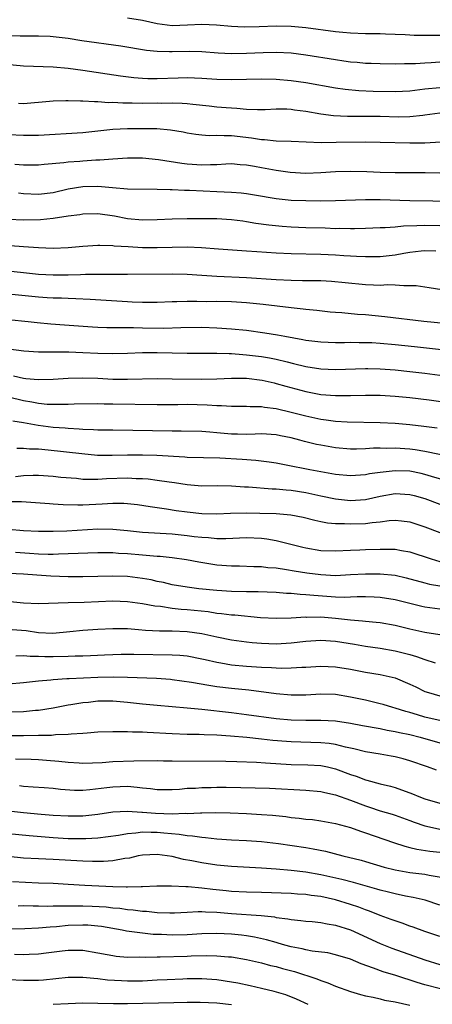
# Model space of a CAD drawing. Units: inches. Extents: x 2574000 to 2577000, y 1496329 to 1497000.
# Drawn here: x 2574106 to 2574162, y 1496485 to 1496618 of the extents above; entities that cross this region are included whole.
import ezdxf

# ---------------------------------------------------------------- set-up
doc = ezdxf.new("R2010")
doc.units = ezdxf.units.IN
doc.header["$MEASUREMENT"] = 0
doc.layers.add('LD25741494_2ft', color=248, linetype='Continuous')

msp = doc.modelspace()

# ---------------------------------------------------------------- linework, layer by layer
at = {"layer": 'LD25741494_2ft'}
for points, elevation in [([(2574121, 1496617.91), (2574123, 1496617.59), (2574125, 1496617.15), (2574127, 1496616.88), (2574129.07, 1496616.93), (2574131, 1496617.04), (2574132.97, 1496616.97), (2574135, 1496616.78), (2574136.7, 1496616.7), (2574138.73, 1496616.73), (2574141, 1496616.82), (2574143, 1496616.79), (2574145, 1496616.61), (2574149, 1496616.04), (2574149.97, 1496615.97), (2574151, 1496615.86), (2574153, 1496615.8), (2574155, 1496615.77), (2574155.72, 1496615.72), (2574157, 1496615.69), (2574158.36, 1496615.64), (2574159, 1496615.58), (2574159.57, 1496615.57), (2574161, 1496615.54), (2574163.57, 1496615.57)], 10088), ([(2574105, 1496615.53), (2574106.54, 1496615.46), (2574107.48, 1496615.48), (2574109, 1496615.48), (2574110.59, 1496615.41), (2574111, 1496615.39), (2574113, 1496615.14), (2574114.86, 1496614.86), (2574120.11, 1496614.11), (2574123.55, 1496613.55), (2574125, 1496613.41), (2574126.63, 1496613.37), (2574127, 1496613.34), (2574129.38, 1496613.38), (2574131, 1496613.34), (2574133.19, 1496613.19), (2574135, 1496613.1), (2574137, 1496613.12), (2574139.23, 1496613.23), (2574141, 1496613.26), (2574143, 1496613.16), (2574145, 1496612.9), (2574149, 1496612.27), (2574150.12, 1496612.12), (2574151, 1496611.98), (2574151.91, 1496611.91), (2574153, 1496611.8), (2574153.79, 1496611.79), (2574155, 1496611.74), (2574157, 1496611.71), (2574158.27, 1496611.73), (2574159, 1496611.72), (2574159.73, 1496611.73), (2574161, 1496611.83), (2574161.86, 1496611.86), (2574163, 1496611.96)], 10090), ([(2574103.73, 1496611.73), (2574107, 1496611.44), (2574111, 1496611.3), (2574113, 1496611.12), (2574115, 1496610.85), (2574120.06, 1496610.06), (2574121.85, 1496609.85), (2574123, 1496609.77), (2574123.74, 1496609.74), (2574125, 1496609.73), (2574127.82, 1496609.82), (2574129, 1496609.84), (2574131, 1496609.77), (2574133, 1496609.64), (2574135, 1496609.6), (2574139, 1496609.69), (2574141, 1496609.64), (2574143, 1496609.45), (2574145, 1496609.17), (2574149, 1496608.46), (2574150.27, 1496608.27), (2574152.1, 1496608.1), (2574154.03, 1496608.03), (2574157, 1496607.99), (2574159, 1496608.08), (2574161, 1496608.31), (2574163, 1496608.51)], 10092), ([(2574163, 1496605.03), (2574161, 1496604.77), (2574160.75, 1496604.75), (2574159, 1496604.55), (2574157.47, 1496604.53), (2574155, 1496604.6), (2574150.61, 1496604.61), (2574148.7, 1496604.7), (2574147, 1496604.93), (2574145, 1496605.28), (2574143.47, 1496605.47), (2574143, 1496605.54), (2574142.42, 1496605.58), (2574141, 1496605.59), (2574139.51, 1496605.51), (2574138.5, 1496605.5), (2574137, 1496605.56), (2574135.69, 1496605.69), (2574135, 1496605.71), (2574134.25, 1496605.75), (2574133, 1496605.87), (2574131.99, 1496605.98), (2574129.8, 1496606.2), (2574129, 1496606.32), (2574128.37, 1496606.37), (2574127, 1496606.41), (2574125.63, 1496606.37), (2574125, 1496606.38), (2574123, 1496606.35), (2574121.62, 1496606.38), (2574120.38, 1496606.38), (2574119, 1496606.47), (2574118.45, 1496606.46), (2574117, 1496606.58), (2574116.56, 1496606.56), (2574115, 1496606.67), (2574114.66, 1496606.66), (2574113, 1496606.73), (2574112.71, 1496606.71), (2574111, 1496606.67), (2574109, 1496606.49), (2574108.46, 1496606.46), (2574107, 1496606.33), (2574106.35, 1496606.35)], 10094), ([(2574163.16, 1496601.16), (2574161, 1496601.03), (2574159, 1496601), (2574155, 1496601.12), (2574153, 1496601.14), (2574149.08, 1496601.08), (2574147.07, 1496601.07), (2574143, 1496601.22), (2574141, 1496601.26), (2574139.43, 1496601.44), (2574139, 1496601.44), (2574137.69, 1496601.69), (2574135, 1496602.01), (2574133.98, 1496601.98), (2574133, 1496602.03), (2574132, 1496602), (2574131, 1496602.07), (2574130.17, 1496602.17), (2574129, 1496602.37), (2574128.48, 1496602.48), (2574126.77, 1496602.77), (2574124.93, 1496602.93), (2574123, 1496602.96), (2574121, 1496602.95), (2574119, 1496602.84), (2574117, 1496602.61), (2574115, 1496602.41), (2574109, 1496602.06), (2574107, 1496602.03), (2574105, 1496602.13)], 10096), ([(2574105.82, 1496598.18), (2574107, 1496598.08), (2574108.11, 1496598.11), (2574109, 1496598.1), (2574109.8, 1496598.2), (2574112.41, 1496598.41), (2574113, 1496598.5), (2574114.59, 1496598.59), (2574115, 1496598.64), (2574116.74, 1496598.75), (2574117.25, 1496598.75), (2574119, 1496598.9), (2574121, 1496599.02), (2574123, 1496599.03), (2574125.17, 1496598.83), (2574128.31, 1496598.31), (2574129, 1496598.24), (2574131, 1496598.1), (2574132.15, 1496598.15), (2574133, 1496598.14), (2574134.23, 1496598.23), (2574135, 1496598.25), (2574136.15, 1496598.15), (2574137, 1496598.1), (2574138.08, 1496597.92), (2574139, 1496597.74), (2574141, 1496597.37), (2574142.9, 1496597.1), (2574144.98, 1496596.98), (2574147, 1496597.06), (2574149, 1496597.19), (2574151, 1496597.24), (2574153.18, 1496597.18), (2574155, 1496597.11), (2574157, 1496597.06), (2574161.04, 1496597.04), (2574163.02, 1496597.02)], 10098), ([(2574106.33, 1496594.33), (2574107, 1496594.25), (2574109, 1496594.15), (2574111, 1496594.38), (2574113, 1496594.84), (2574115, 1496595.19), (2574117, 1496595.22), (2574118.96, 1496595.04), (2574121, 1496594.88), (2574125, 1496594.83), (2574126.75, 1496594.75), (2574127, 1496594.75), (2574128.68, 1496594.68), (2574129.33, 1496594.67), (2574133, 1496594.51), (2574135, 1496594.4), (2574136.3, 1496594.3), (2574137, 1496594.21), (2574138.06, 1496594.06), (2574141, 1496593.57), (2574143, 1496593.34), (2574145, 1496593.27), (2574147, 1496593.25), (2574149, 1496593.28), (2574153, 1496593.44), (2574153.43, 1496593.43), (2574155, 1496593.44), (2574159, 1496593.3), (2574165.19, 1496593.19)], 10100), ([(2574105, 1496590.78), (2574107, 1496590.69), (2574109.27, 1496590.73), (2574111, 1496590.91), (2574113, 1496591.21), (2574114.59, 1496591.41), (2574115, 1496591.49), (2574117, 1496591.53), (2574119.23, 1496591.23), (2574121, 1496590.88), (2574123, 1496590.67), (2574125, 1496590.72), (2574127, 1496590.83), (2574129, 1496590.85), (2574133, 1496590.86), (2574135, 1496590.75), (2574136.53, 1496590.53), (2574137, 1496590.47), (2574138.25, 1496590.25), (2574139.99, 1496589.99), (2574141.81, 1496589.81), (2574143, 1496589.72), (2574145, 1496589.65), (2574147.59, 1496589.59), (2574149, 1496589.53), (2574149.54, 1496589.55), (2574151, 1496589.5), (2574151.53, 1496589.53), (2574153, 1496589.55), (2574155, 1496589.64), (2574155.66, 1496589.66), (2574157, 1496589.76), (2574158.11, 1496589.89), (2574159.91, 1496589.91), (2574161, 1496589.98), (2574163, 1496589.94)], 10102), ([(2574105.22, 1496587.22), (2574107, 1496587.07), (2574109, 1496586.94), (2574111, 1496586.88), (2574113, 1496586.94), (2574115, 1496587.13), (2574117, 1496587.28), (2574117.25, 1496587.25), (2574119, 1496587.23), (2574119.2, 1496587.2), (2574121.07, 1496587.07), (2574123, 1496586.96), (2574125, 1496586.95), (2574127.01, 1496587.01), (2574129, 1496587.04), (2574130.95, 1496586.95), (2574133.22, 1496586.78), (2574137, 1496586.53), (2574138.41, 1496586.41), (2574141, 1496586.24), (2574143, 1496586.15), (2574147, 1496586.07), (2574149, 1496585.98), (2574150.1, 1496585.9), (2574151, 1496585.84), (2574151.81, 1496585.81), (2574153, 1496585.73), (2574155, 1496585.75), (2574157, 1496585.98), (2574158.18, 1496586.18), (2574159, 1496586.31), (2574160.5, 1496586.5), (2574161, 1496586.54), (2574162.49, 1496586.49)], 10104), ([(2574101.87, 1496584.13), (2574107, 1496583.58), (2574109, 1496583.38), (2574111, 1496583.28), (2574113, 1496583.28), (2574114.68, 1496583.32), (2574115.36, 1496583.36), (2574117.38, 1496583.38), (2574121, 1496583.35), (2574127, 1496583.42), (2574129, 1496583.38), (2574131, 1496583.25), (2574133, 1496583.1), (2574137, 1496582.93), (2574141, 1496582.65), (2574143, 1496582.56), (2574144.53, 1496582.53), (2574145.5, 1496582.5), (2574147, 1496582.49), (2574148.42, 1496582.42), (2574150.26, 1496582.26), (2574153, 1496581.98), (2574154.08, 1496581.92), (2574155, 1496581.9), (2574155.96, 1496581.96), (2574157, 1496581.91), (2574158.18, 1496581.82), (2574159, 1496581.86), (2574159.83, 1496581.83), (2574161.57, 1496581.57), (2574163.28, 1496581.28)], 10106), ([(2574165.48, 1496576.52), (2574160.87, 1496577), (2574155.62, 1496577.62), (2574153, 1496577.87), (2574151.93, 1496577.93), (2574149.85, 1496578.15), (2574149, 1496578.19), (2574148.25, 1496578.25), (2574146.46, 1496578.46), (2574145, 1496578.6), (2574144.65, 1496578.65), (2574143, 1496578.82), (2574139.26, 1496579.26), (2574137, 1496579.5), (2574135, 1496579.63), (2574133, 1496579.67), (2574131.66, 1496579.66), (2574130.31, 1496579.69), (2574129, 1496579.68), (2574127.65, 1496579.65), (2574127, 1496579.65), (2574125, 1496579.56), (2574123, 1496579.53), (2574121.61, 1496579.61), (2574121, 1496579.62), (2574115.95, 1496579.95), (2574114.04, 1496580.04), (2574113, 1496580.07), (2574112.11, 1496580.11), (2574111, 1496580.13), (2574110.18, 1496580.18), (2574109, 1496580.25), (2574105, 1496580.65)], 10108), ([(2574105, 1496577.28), (2574107.63, 1496577), (2574108.86, 1496576.86), (2574110.68, 1496576.68), (2574112.53, 1496576.53), (2574116.28, 1496576.28), (2574117, 1496576.24), (2574118.2, 1496576.2), (2574119, 1496576.2), (2574120.16, 1496576.16), (2574121.81, 1496576.19), (2574123, 1496576.14), (2574125.9, 1496576.1), (2574128.19, 1496576.19), (2574131, 1496576.21), (2574133, 1496576.15), (2574135, 1496576.01), (2574137, 1496575.81), (2574139.48, 1496575.48), (2574141.19, 1496575.19), (2574142.14, 1496575), (2574144.57, 1496574.57), (2574145, 1496574.47), (2574147, 1496574.24), (2574149, 1496574.17), (2574150.17, 1496574.17), (2574151, 1496574.19), (2574152.17, 1496574.17), (2574153, 1496574.18), (2574153.86, 1496574.14), (2574155, 1496574.07), (2574157, 1496573.89), (2574159.62, 1496573.62), (2574163.23, 1496573.23)], 10110), ([(2574105, 1496573.29), (2574107.04, 1496573.04), (2574109, 1496572.91), (2574113.11, 1496572.89), (2574115, 1496572.83), (2574117, 1496572.73), (2574119, 1496572.67), (2574121, 1496572.72), (2574123, 1496572.82), (2574125, 1496572.83), (2574127, 1496572.76), (2574129, 1496572.72), (2574133, 1496572.72), (2574134.66, 1496572.66), (2574135, 1496572.67), (2574136.53, 1496572.53), (2574137, 1496572.51), (2574139, 1496572.27), (2574140.09, 1496572.09), (2574141, 1496571.91), (2574142.46, 1496571.54), (2574143.35, 1496571.35), (2574145, 1496570.93), (2574147, 1496570.62), (2574149, 1496570.53), (2574153, 1496570.66), (2574153.35, 1496570.65), (2574155, 1496570.61), (2574157, 1496570.46), (2574159, 1496570.26), (2574161, 1496570.02), (2574163.69, 1496569.69)], 10112), ([(2574105.66, 1496569.66), (2574107, 1496569.35), (2574107.33, 1496569.33), (2574109, 1496569.18), (2574111, 1496569.23), (2574113, 1496569.34), (2574115, 1496569.4), (2574117, 1496569.35), (2574119, 1496569.24), (2574121, 1496569.2), (2574125, 1496569.29), (2574127, 1496569.28), (2574131, 1496569.23), (2574133, 1496569.27), (2574135, 1496569.37), (2574135.36, 1496569.36), (2574137, 1496569.37), (2574139.1, 1496569.1), (2574140.71, 1496568.71), (2574141, 1496568.65), (2574142.28, 1496568.28), (2574145, 1496567.55), (2574147, 1496567.16), (2574149, 1496567), (2574150.99, 1496567.01), (2574153, 1496567.07), (2574155, 1496567.05), (2574157, 1496566.94), (2574159, 1496566.74), (2574161.58, 1496566.42), (2574164.07, 1496566.07)], 10114), ([(2574162.64, 1496562.64), (2574160.85, 1496562.85), (2574159, 1496563.05), (2574157, 1496563.23), (2574155, 1496563.33), (2574150.56, 1496563.44), (2574149, 1496563.54), (2574147.72, 1496563.72), (2574147, 1496563.79), (2574145, 1496564.23), (2574143, 1496564.75), (2574141, 1496565.22), (2574139.41, 1496565.41), (2574139, 1496565.5), (2574137.51, 1496565.51), (2574137, 1496565.55), (2574135, 1496565.53), (2574133.64, 1496565.64), (2574133, 1496565.63), (2574131.73, 1496565.73), (2574129, 1496565.79), (2574127.76, 1496565.76), (2574125, 1496565.76), (2574119, 1496565.87), (2574117.87, 1496565.87), (2574117, 1496565.89), (2574113.83, 1496565.84), (2574113, 1496565.8), (2574111.82, 1496565.82), (2574111, 1496565.79), (2574110.18, 1496565.82), (2574109, 1496565.94), (2574108.12, 1496566.12), (2574107, 1496566.29), (2574105, 1496566.81)], 10116), ([(2574164.71, 1496558.71), (2574161, 1496559.5), (2574159.7, 1496559.7), (2574159, 1496559.78), (2574157, 1496559.92), (2574155.89, 1496559.89), (2574155, 1496559.92), (2574154.09, 1496559.91), (2574153, 1496559.83), (2574151.79, 1496559.79), (2574151, 1496559.8), (2574149, 1496559.97), (2574147, 1496560.32), (2574146.44, 1496560.44), (2574144.82, 1496560.82), (2574144.19, 1496561), (2574143, 1496561.31), (2574141.59, 1496561.59), (2574141, 1496561.73), (2574139, 1496561.86), (2574138.19, 1496561.81), (2574137, 1496561.77), (2574135.8, 1496561.8), (2574135, 1496561.81), (2574133, 1496562.01), (2574132.08, 1496562.08), (2574131, 1496562.18), (2574128.22, 1496562.22), (2574127, 1496562.2), (2574121.69, 1496562.31), (2574119, 1496562.33), (2574118.35, 1496562.35), (2574117, 1496562.37), (2574116.41, 1496562.41), (2574115, 1496562.45), (2574114.5, 1496562.5), (2574113, 1496562.57), (2574112.61, 1496562.61), (2574111, 1496562.72), (2574108.99, 1496562.99), (2574107, 1496563.34), (2574105.55, 1496563.55)], 10118), ([(2574163.61, 1496555.61), (2574161.9, 1496556.1), (2574161, 1496556.39), (2574160.52, 1496556.52), (2574159, 1496556.81), (2574157, 1496556.89), (2574155, 1496556.67), (2574153.55, 1496556.45), (2574153, 1496556.33), (2574151, 1496556.19), (2574149, 1496556.38), (2574148.48, 1496556.48), (2574147, 1496556.73), (2574145.54, 1496557), (2574142.36, 1496557.64), (2574141, 1496557.89), (2574140.04, 1496558.04), (2574138.27, 1496558.27), (2574136.4, 1496558.4), (2574133.42, 1496558.58), (2574129, 1496558.67), (2574128.7, 1496558.7), (2574124.92, 1496558.92), (2574123, 1496558.97), (2574121, 1496558.97), (2574118.93, 1496558.93), (2574116.96, 1496558.96), (2574114.85, 1496559.15), (2574110.32, 1496559.68), (2574109, 1496559.8), (2574107.81, 1496559.81), (2574107, 1496559.9), (2574106.11, 1496559.89)], 10120), ([(2574105.91, 1496556.09), (2574107, 1496556.25), (2574108.29, 1496556.29), (2574109, 1496556.28), (2574111, 1496556.15), (2574112.04, 1496556.04), (2574114.13, 1496555.87), (2574115, 1496555.77), (2574115.73, 1496555.73), (2574117, 1496555.73), (2574118.18, 1496555.82), (2574121, 1496555.92), (2574122.15, 1496555.85), (2574123, 1496555.83), (2574123.78, 1496555.78), (2574125, 1496555.62), (2574126.61, 1496555.39), (2574127.31, 1496555.31), (2574129, 1496555.04), (2574131, 1496554.86), (2574133.12, 1496554.88), (2574135, 1496554.86), (2574136.73, 1496554.73), (2574137.29, 1496554.72), (2574140.47, 1496554.47), (2574141, 1496554.47), (2574142.32, 1496554.32), (2574143, 1496554.29), (2574145, 1496553.96), (2574147, 1496553.52), (2574149, 1496553.12), (2574151, 1496552.9), (2574153, 1496553.01), (2574155, 1496553.47), (2574157, 1496553.82), (2574159, 1496553.7), (2574159.55, 1496553.55), (2574161, 1496553.14), (2574163, 1496552.39)], 10122), ([(2574105, 1496552.73), (2574106.75, 1496552.75), (2574108.63, 1496552.63), (2574110.48, 1496552.48), (2574111, 1496552.45), (2574112.35, 1496552.35), (2574114.29, 1496552.29), (2574115, 1496552.31), (2574117.59, 1496552.41), (2574119, 1496552.52), (2574120.52, 1496552.52), (2574121, 1496552.48), (2574122.32, 1496552.32), (2574124.05, 1496552.05), (2574126.23, 1496551.77), (2574127.55, 1496551.55), (2574129, 1496551.33), (2574131, 1496551.11), (2574133, 1496551.08), (2574134.83, 1496551.17), (2574137, 1496551.22), (2574138.81, 1496551.19), (2574141, 1496551.12), (2574142.95, 1496550.95), (2574144.62, 1496550.62), (2574146.21, 1496550.21), (2574147, 1496550.05), (2574147.89, 1496549.89), (2574149, 1496549.8), (2574150.21, 1496549.79), (2574151, 1496549.73), (2574153, 1496549.76), (2574153.91, 1496549.91), (2574155, 1496550), (2574156.18, 1496550.18), (2574157, 1496550.24), (2574157.88, 1496550.12), (2574159, 1496550), (2574161, 1496549.31), (2574163, 1496548.55)], 10124), ([(2574105, 1496549.02), (2574107, 1496548.82), (2574109, 1496548.73), (2574111, 1496548.74), (2574112.81, 1496548.81), (2574117, 1496549.04), (2574119, 1496549.02), (2574121, 1496548.84), (2574123, 1496548.63), (2574127, 1496548.4), (2574129, 1496548.18), (2574129.95, 1496548.05), (2574131, 1496547.93), (2574131.89, 1496547.89), (2574133, 1496547.77), (2574134.24, 1496547.76), (2574137, 1496547.89), (2574139, 1496547.82), (2574139.73, 1496547.73), (2574141, 1496547.5), (2574144.59, 1496546.59), (2574145, 1496546.51), (2574147, 1496546.16), (2574149, 1496546.09), (2574151, 1496546.21), (2574152.25, 1496546.25), (2574153, 1496546.29), (2574155, 1496546.34), (2574156.34, 1496546.34), (2574157, 1496546.31), (2574157.86, 1496546.14), (2574159, 1496545.95), (2574161.84, 1496545), (2574163, 1496544.66)], 10126), ([(2574105.91, 1496545.91), (2574107.8, 1496545.8), (2574109, 1496545.71), (2574110.33, 1496545.67), (2574111, 1496545.67), (2574111.7, 1496545.7), (2574113, 1496545.72), (2574117, 1496545.89), (2574119, 1496545.87), (2574119.8, 1496545.8), (2574121, 1496545.73), (2574123, 1496545.54), (2574123.52, 1496545.52), (2574125, 1496545.38), (2574125.37, 1496545.37), (2574127, 1496545.21), (2574128.94, 1496544.94), (2574130.61, 1496544.61), (2574133, 1496544.23), (2574135, 1496544.07), (2574136.06, 1496544.06), (2574138, 1496544), (2574139, 1496543.99), (2574139.87, 1496543.87), (2574141, 1496543.79), (2574142.4, 1496543.6), (2574143.41, 1496543.41), (2574145.14, 1496543.14), (2574147, 1496542.9), (2574149, 1496542.79), (2574151, 1496542.89), (2574153, 1496543.01), (2574155.01, 1496543.01), (2574157, 1496542.8), (2574158.47, 1496542.47), (2574161, 1496541.77), (2574161.62, 1496541.62), (2574163, 1496541.37)], 10128), ([(2574163, 1496538.25), (2574161, 1496538.52), (2574160.6, 1496538.6), (2574159, 1496539), (2574157, 1496539.52), (2574155, 1496539.82), (2574154.17, 1496539.84), (2574153, 1496539.88), (2574151.89, 1496539.89), (2574151, 1496539.85), (2574150.17, 1496539.83), (2574149, 1496539.87), (2574146.06, 1496540.06), (2574145, 1496540.18), (2574144.21, 1496540.21), (2574143, 1496540.35), (2574142.37, 1496540.37), (2574141, 1496540.49), (2574138.58, 1496540.58), (2574137, 1496540.58), (2574135, 1496540.62), (2574133, 1496540.76), (2574130.57, 1496541), (2574129, 1496541.19), (2574127, 1496541.53), (2574125.82, 1496541.82), (2574125, 1496541.97), (2574124.17, 1496542.17), (2574123, 1496542.38), (2574121, 1496542.64), (2574119, 1496542.7), (2574117, 1496542.64), (2574115, 1496542.59), (2574113, 1496542.61), (2574110.69, 1496542.69), (2574108.81, 1496542.81), (2574107, 1496542.96), (2574103, 1496543.12)], 10130), ([(2574163, 1496534.8), (2574161, 1496535.12), (2574159, 1496535.56), (2574157, 1496536.05), (2574155, 1496536.39), (2574154.46, 1496536.46), (2574153, 1496536.58), (2574152.63, 1496536.63), (2574151, 1496536.77), (2574149, 1496537), (2574147, 1496537.15), (2574145.14, 1496537.14), (2574145, 1496537.15), (2574143.03, 1496537.03), (2574141, 1496536.97), (2574138.91, 1496537.09), (2574135.42, 1496537.42), (2574135, 1496537.43), (2574133.62, 1496537.62), (2574133, 1496537.67), (2574131.86, 1496537.86), (2574129, 1496538.17), (2574128.21, 1496538.21), (2574127, 1496538.34), (2574125.42, 1496538.58), (2574124.65, 1496538.65), (2574123, 1496538.98), (2574121, 1496539.25), (2574119, 1496539.31), (2574115.15, 1496539.15), (2574113, 1496539.1), (2574109, 1496538.94), (2574107, 1496539.03), (2574105.21, 1496539.21)], 10132), ([(2574105.49, 1496535.49), (2574107.35, 1496535.35), (2574109, 1496535.1), (2574110.97, 1496535.03), (2574113.22, 1496535.22), (2574115, 1496535.4), (2574117, 1496535.55), (2574119, 1496535.65), (2574119.62, 1496535.62), (2574121, 1496535.62), (2574122.48, 1496535.52), (2574123.42, 1496535.42), (2574125.31, 1496535.31), (2574127, 1496535.3), (2574129, 1496535.24), (2574131, 1496534.98), (2574133, 1496534.52), (2574135, 1496534.1), (2574137, 1496533.83), (2574137.75, 1496533.75), (2574139, 1496533.65), (2574141, 1496533.58), (2574142.35, 1496533.65), (2574143, 1496533.69), (2574145, 1496533.92), (2574147, 1496534.07), (2574149, 1496533.95), (2574151.53, 1496533.53), (2574153, 1496533.26), (2574155, 1496532.98), (2574157, 1496532.64), (2574159, 1496532.13), (2574159.88, 1496531.88), (2574161, 1496531.44), (2574162.4, 1496531)], 10134), ([(2574105.95, 1496531.95), (2574107, 1496532), (2574107.9, 1496531.9), (2574109, 1496531.9), (2574109.85, 1496531.85), (2574111, 1496531.85), (2574113, 1496531.89), (2574113.94, 1496531.94), (2574115, 1496531.97), (2574116.02, 1496532.02), (2574117.92, 1496532.08), (2574119, 1496532.13), (2574120.16, 1496532.16), (2574121.83, 1496532.17), (2574127, 1496532.09), (2574128.04, 1496532.04), (2574129, 1496531.94), (2574131, 1496531.56), (2574131.45, 1496531.45), (2574133, 1496531.1), (2574133.57, 1496531), (2574135, 1496530.76), (2574137, 1496530.56), (2574139, 1496530.43), (2574140.38, 1496530.38), (2574141, 1496530.32), (2574141.7, 1496530.3), (2574143, 1496530.32), (2574144.43, 1496530.43), (2574145, 1496530.45), (2574147, 1496530.58), (2574149, 1496530.49), (2574151, 1496530.15), (2574153, 1496529.76), (2574155, 1496529.44), (2574155.37, 1496529.37), (2574157, 1496529.01), (2574159, 1496528.16), (2574159.77, 1496527.77), (2574161, 1496527.17), (2574161.48, 1496527), (2574163, 1496526.57)], 10136), ([(2574163, 1496523.23), (2574161.58, 1496523.58), (2574161, 1496523.7), (2574159.99, 1496523.99), (2574159, 1496524.3), (2574158.44, 1496524.45), (2574157, 1496524.91), (2574156.67, 1496525), (2574155.4, 1496525.4), (2574155, 1496525.51), (2574153, 1496525.97), (2574151, 1496526.4), (2574149, 1496526.74), (2574147, 1496526.79), (2574145, 1496526.65), (2574143, 1496526.64), (2574141, 1496526.84), (2574137.31, 1496527.31), (2574135, 1496527.55), (2574133, 1496527.8), (2574131.95, 1496527.95), (2574129.62, 1496528.38), (2574127, 1496528.74), (2574126.76, 1496528.76), (2574124.88, 1496528.88), (2574121, 1496529.02), (2574119.06, 1496529.06), (2574117, 1496529.02), (2574113.13, 1496528.87), (2574112.84, 1496528.84), (2574111, 1496528.73), (2574110.69, 1496528.69), (2574109, 1496528.54), (2574107, 1496528.31), (2574105, 1496528.16)], 10138), ([(2574105, 1496524.43), (2574107, 1496524.47), (2574108.63, 1496524.63), (2574109, 1496524.65), (2574111, 1496524.96), (2574113, 1496525.34), (2574113.39, 1496525.39), (2574115, 1496525.67), (2574115.73, 1496525.73), (2574117, 1496525.88), (2574119, 1496525.9), (2574121, 1496525.73), (2574123, 1496525.5), (2574125, 1496525.3), (2574129.03, 1496524.97), (2574131, 1496524.78), (2574135, 1496524.32), (2574137, 1496524.07), (2574141, 1496523.53), (2574143, 1496523.32), (2574145, 1496523.27), (2574147, 1496523.3), (2574149, 1496523.18), (2574151, 1496522.87), (2574152.59, 1496522.59), (2574155, 1496522.16), (2574155.94, 1496521.94), (2574157, 1496521.78), (2574157.61, 1496521.61), (2574159, 1496521.35), (2574160.37, 1496521), (2574163, 1496520.22)], 10140), ([(2574162.56, 1496516.56), (2574161.35, 1496517), (2574159, 1496517.82), (2574158.09, 1496518.09), (2574157, 1496518.35), (2574156.46, 1496518.46), (2574155, 1496518.69), (2574153, 1496519.04), (2574151.45, 1496519.45), (2574150.33, 1496519.67), (2574149, 1496520.02), (2574148.14, 1496520.14), (2574147, 1496520.25), (2574144.31, 1496520.31), (2574143, 1496520.35), (2574142.4, 1496520.4), (2574140.56, 1496520.56), (2574139, 1496520.74), (2574137.06, 1496520.94), (2574134.86, 1496521.14), (2574133, 1496521.27), (2574131.32, 1496521.32), (2574130.64, 1496521.36), (2574129, 1496521.38), (2574127, 1496521.43), (2574123.62, 1496521.62), (2574123, 1496521.68), (2574121.68, 1496521.68), (2574121, 1496521.74), (2574119.7, 1496521.7), (2574119, 1496521.74), (2574117, 1496521.66), (2574115.55, 1496521.55), (2574115, 1496521.48), (2574113.4, 1496521.4), (2574113, 1496521.34), (2574111.3, 1496521.3), (2574110.76, 1496521.24), (2574109, 1496521.23), (2574107, 1496521.19), (2574105, 1496521.18)], 10142), ([(2574105.94, 1496518.06), (2574108.03, 1496518.03), (2574109, 1496517.99), (2574110.11, 1496517.89), (2574111.77, 1496517.77), (2574113, 1496517.62), (2574114.48, 1496517.52), (2574115, 1496517.51), (2574117.59, 1496517.59), (2574119, 1496517.7), (2574121.83, 1496517.83), (2574125, 1496517.84), (2574125.82, 1496517.82), (2574127, 1496517.83), (2574134.24, 1496517.76), (2574135.7, 1496517.7), (2574138.37, 1496517.63), (2574139.54, 1496517.54), (2574143, 1496517.34), (2574145.27, 1496517.27), (2574147, 1496517.17), (2574147.88, 1496517), (2574149, 1496516.75), (2574151, 1496515.99), (2574151.75, 1496515.75), (2574153, 1496515.24), (2574153.2, 1496515.2), (2574155, 1496514.72), (2574156.39, 1496514.39), (2574157, 1496514.22), (2574159.35, 1496513.35), (2574160.17, 1496513), (2574161, 1496512.68), (2574163, 1496512.13)], 10144), ([(2574106.47, 1496514.47), (2574107, 1496514.4), (2574108.32, 1496514.32), (2574109.79, 1496514.21), (2574111, 1496514.11), (2574111.99, 1496513.99), (2574113.87, 1496513.87), (2574115, 1496513.86), (2574115.93, 1496513.93), (2574118.21, 1496514.21), (2574119, 1496514.33), (2574121, 1496514.38), (2574122.28, 1496514.28), (2574123, 1496514.16), (2574124.09, 1496514.09), (2574125, 1496513.95), (2574127, 1496513.96), (2574128.01, 1496514.01), (2574129, 1496514.11), (2574130.15, 1496514.15), (2574131, 1496514.22), (2574132.24, 1496514.24), (2574133, 1496514.26), (2574134.25, 1496514.25), (2574136.22, 1496514.22), (2574140.11, 1496514.11), (2574145, 1496513.86), (2574147, 1496513.68), (2574147.55, 1496513.55), (2574149, 1496513.24), (2574151, 1496512.51), (2574153, 1496511.74), (2574153.57, 1496511.57), (2574155, 1496511.08), (2574156.62, 1496510.62), (2574157, 1496510.49), (2574159, 1496509.78), (2574159.56, 1496509.56), (2574161, 1496509.05), (2574161.2, 1496509), (2574163, 1496508.59)], 10146), ([(2574105, 1496511.07), (2574107, 1496510.83), (2574109.38, 1496510.62), (2574111, 1496510.5), (2574113, 1496510.39), (2574115, 1496510.42), (2574117, 1496510.65), (2574119, 1496510.96), (2574121, 1496511.05), (2574122.9, 1496510.9), (2574123, 1496510.91), (2574124.76, 1496510.76), (2574127, 1496510.69), (2574128.75, 1496510.75), (2574129, 1496510.73), (2574130.82, 1496510.82), (2574131, 1496510.81), (2574132.84, 1496510.84), (2574134.79, 1496510.79), (2574137, 1496510.7), (2574139, 1496510.59), (2574140.48, 1496510.48), (2574142.3, 1496510.3), (2574143, 1496510.2), (2574144.09, 1496510.09), (2574145, 1496509.97), (2574145.89, 1496509.89), (2574147, 1496509.74), (2574149, 1496509.38), (2574151, 1496508.84), (2574152.32, 1496508.32), (2574153, 1496508.12), (2574156.79, 1496506.79), (2574158.31, 1496506.31), (2574159, 1496506.16), (2574159.92, 1496505.92), (2574161.65, 1496505.65), (2574163, 1496505.49)], 10148), ([(2574105, 1496508.04), (2574107.76, 1496507.76), (2574111, 1496507.5), (2574113, 1496507.37), (2574115, 1496507.34), (2574115.37, 1496507.37), (2574117, 1496507.44), (2574119.8, 1496507.8), (2574121, 1496508.02), (2574122.1, 1496508.1), (2574123, 1496508.23), (2574124.2, 1496508.2), (2574125, 1496508.21), (2574125.9, 1496508.1), (2574127.95, 1496507.95), (2574129, 1496507.76), (2574129.72, 1496507.72), (2574131, 1496507.51), (2574131.49, 1496507.49), (2574133, 1496507.31), (2574135, 1496507.19), (2574137, 1496507.1), (2574139, 1496506.96), (2574141.32, 1496506.68), (2574145, 1496506.14), (2574145.97, 1496505.97), (2574147.63, 1496505.63), (2574149.97, 1496505), (2574152.42, 1496504.42), (2574153, 1496504.26), (2574155.51, 1496503.51), (2574157, 1496503.12), (2574159, 1496502.79), (2574160.6, 1496502.6), (2574161, 1496502.53), (2574161.6, 1496502.4), (2574163.99, 1496501.99)], 10150), ([(2574163, 1496498.37), (2574161.03, 1496499.03), (2574159.42, 1496499.42), (2574158.4, 1496499.6), (2574157, 1496499.9), (2574156.13, 1496500.13), (2574155, 1496500.4), (2574154.54, 1496500.54), (2574151.41, 1496501.41), (2574149.82, 1496501.82), (2574147, 1496502.45), (2574145, 1496502.8), (2574143, 1496503.02), (2574141, 1496503.2), (2574139, 1496503.35), (2574135, 1496503.56), (2574133, 1496503.74), (2574131, 1496504.05), (2574129.67, 1496504.33), (2574128.53, 1496504.53), (2574127, 1496504.91), (2574125, 1496505.19), (2574123, 1496505.11), (2574122.41, 1496505), (2574121.28, 1496504.72), (2574120.65, 1496504.65), (2574119, 1496504.34), (2574117.76, 1496504.24), (2574117, 1496504.23), (2574116.27, 1496504.27), (2574115, 1496504.28), (2574111, 1496504.52), (2574109, 1496504.59), (2574107, 1496504.71), (2574104.93, 1496504.93)], 10152), ([(2574163, 1496494.14), (2574161, 1496494.83), (2574159.41, 1496495.41), (2574159, 1496495.55), (2574157.94, 1496495.94), (2574157, 1496496.24), (2574156.46, 1496496.46), (2574155, 1496496.98), (2574153.56, 1496497.56), (2574153, 1496497.75), (2574152.1, 1496498.1), (2574151, 1496498.47), (2574149, 1496499.08), (2574147, 1496499.52), (2574145.69, 1496499.69), (2574145, 1496499.81), (2574143.87, 1496499.87), (2574143, 1496499.94), (2574139, 1496500.08), (2574137, 1496500.11), (2574135, 1496500.2), (2574134.29, 1496500.29), (2574132.46, 1496500.46), (2574131, 1496500.66), (2574129.16, 1496500.84), (2574128.83, 1496500.83), (2574126.93, 1496500.93), (2574124.92, 1496500.92), (2574123, 1496500.82), (2574122.84, 1496500.84), (2574121, 1496500.78), (2574120.8, 1496500.8), (2574119, 1496500.82), (2574115.24, 1496501), (2574113, 1496501.15), (2574111, 1496501.27), (2574109, 1496501.35), (2574105.52, 1496501.52)], 10154), ([(2574106.3, 1496498.3), (2574107, 1496498.32), (2574108.28, 1496498.28), (2574109, 1496498.29), (2574110.25, 1496498.25), (2574111, 1496498.27), (2574112.26, 1496498.26), (2574113, 1496498.29), (2574114.28, 1496498.28), (2574115, 1496498.3), (2574116.25, 1496498.25), (2574118.13, 1496498.13), (2574119, 1496498.02), (2574119.95, 1496497.95), (2574121, 1496497.79), (2574121.75, 1496497.75), (2574123, 1496497.58), (2574123.57, 1496497.57), (2574125, 1496497.4), (2574126.68, 1496497.32), (2574127.33, 1496497.33), (2574129, 1496497.41), (2574130.48, 1496497.52), (2574131, 1496497.52), (2574131.48, 1496497.48), (2574133, 1496497.42), (2574135, 1496497.23), (2574138.98, 1496496.98), (2574140.79, 1496496.79), (2574141, 1496496.73), (2574142.55, 1496496.55), (2574143, 1496496.44), (2574144.32, 1496496.32), (2574145, 1496496.21), (2574145.85, 1496496.15), (2574147, 1496496.03), (2574147.84, 1496495.84), (2574149, 1496495.69), (2574151, 1496495.06), (2574155, 1496493.2), (2574156.57, 1496492.57), (2574161, 1496491), (2574163, 1496490.4)], 10156), ([(2574163.12, 1496487.12), (2574161, 1496487.65), (2574159.96, 1496487.96), (2574157.1, 1496488.9), (2574155.4, 1496489.4), (2574154.1, 1496489.9), (2574152.45, 1496490.45), (2574151, 1496491.09), (2574149, 1496491.7), (2574147.93, 1496491.93), (2574145.83, 1496492.17), (2574145, 1496492.34), (2574144.48, 1496492.48), (2574143, 1496492.77), (2574142.16, 1496493), (2574141.26, 1496493.27), (2574141, 1496493.32), (2574139.7, 1496493.7), (2574138.06, 1496494.06), (2574137, 1496494.23), (2574136.32, 1496494.32), (2574135, 1496494.45), (2574133, 1496494.56), (2574131, 1496494.52), (2574129, 1496494.39), (2574127, 1496494.34), (2574125.59, 1496494.41), (2574124.44, 1496494.44), (2574123, 1496494.59), (2574120.87, 1496494.87), (2574120.26, 1496495), (2574117.48, 1496495.48), (2574117, 1496495.54), (2574115.66, 1496495.66), (2574115, 1496495.69), (2574113, 1496495.62), (2574111.46, 1496495.46), (2574110.58, 1496495.42), (2574109, 1496495.27), (2574107.17, 1496495.17), (2574105, 1496495.12)], 10158), ([(2574105.78, 1496491.78), (2574107, 1496491.71), (2574107.75, 1496491.75), (2574109, 1496491.8), (2574110.07, 1496491.93), (2574112.22, 1496492.22), (2574113, 1496492.31), (2574113.71, 1496492.29), (2574115, 1496492.31), (2574117, 1496491.97), (2574118.27, 1496491.73), (2574119, 1496491.57), (2574119.49, 1496491.49), (2574121, 1496491.36), (2574122.61, 1496491.39), (2574123.35, 1496491.35), (2574125, 1496491.42), (2574125.41, 1496491.41), (2574129, 1496491.52), (2574129.54, 1496491.54), (2574131.59, 1496491.59), (2574133, 1496491.56), (2574134.59, 1496491.41), (2574135, 1496491.39), (2574137, 1496491.05), (2574139, 1496490.6), (2574140.25, 1496490.25), (2574141, 1496490.09), (2574141.85, 1496489.85), (2574143.44, 1496489.44), (2574146.46, 1496488.46), (2574147, 1496488.22), (2574147.93, 1496487.93), (2574149, 1496487.48), (2574151, 1496486.74), (2574152.33, 1496486.33), (2574153, 1496486.15), (2574154.03, 1496485.97), (2574155, 1496485.75), (2574155.59, 1496485.59), (2574157, 1496485.36), (2574159, 1496484.88)], 10160), ([(2574145.28, 1496485), (2574143.73, 1496485.73), (2574142.28, 1496486.28), (2574140.74, 1496486.74), (2574139, 1496487.13), (2574137.5, 1496487.5), (2574135.86, 1496487.86), (2574135, 1496488.02), (2574133, 1496488.3), (2574131, 1496488.43), (2574129, 1496488.44), (2574128.42, 1496488.42), (2574126.33, 1496488.33), (2574125, 1496488.25), (2574123, 1496488.15), (2574121, 1496488.13), (2574120.17, 1496488.17), (2574118.29, 1496488.29), (2574117, 1496488.44), (2574116.47, 1496488.47), (2574115, 1496488.62), (2574113.37, 1496488.63), (2574113, 1496488.62), (2574109.71, 1496488.29), (2574109, 1496488.24), (2574107, 1496488.21), (2574105, 1496488.33)], 10162), ([(2574135, 1496484.94), (2574133, 1496485.16), (2574130.76, 1496485.24), (2574129, 1496485.25), (2574127.23, 1496485.23), (2574121, 1496485.1), (2574119.09, 1496485.09), (2574117, 1496485.14), (2574115, 1496485.17), (2574113, 1496485.1), (2574111, 1496484.98)], 10164)]:
    msp.add_lwpolyline(points, dxfattribs=dict(at, elevation=elevation))

doc.saveas('drawing.dxf')
